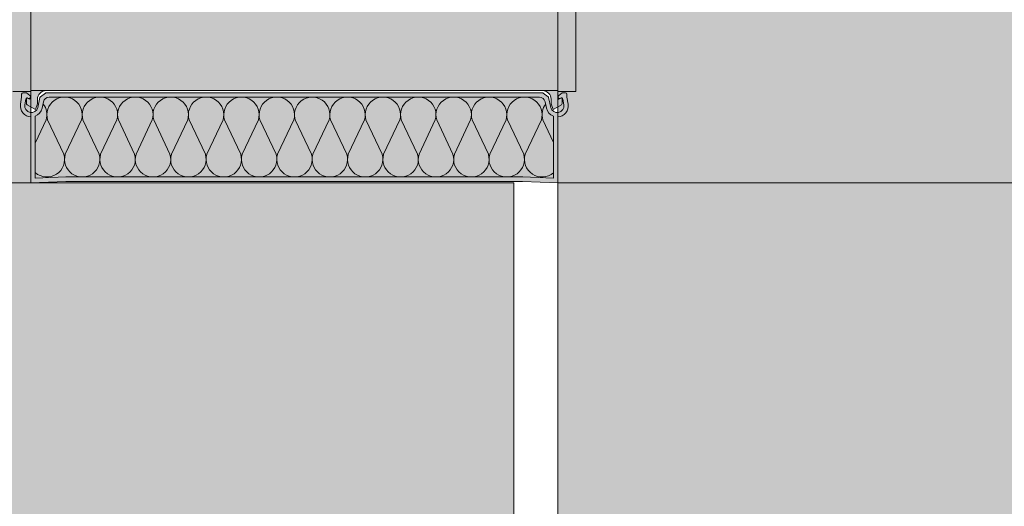
# Model space of a CAD drawing. Units: metres. Extents: x 643 to 844, y -2094 to -2092.
# Drawn here: x 644 to 645, y -2093 to -2093 of the extents above; entities that cross this region are included whole.
import ezdxf

# ---------------------------------------------------------------- set-up
doc = ezdxf.new("R2010")
doc.units = ezdxf.units.M
doc.header["$MEASUREMENT"] = 0
for name, color, linetype in [('TI-Detail_025', 7, 'Continuous'), ('TI-Detail_040', 7, 'Continuous'), ('TI-PROFILE', 7, 'Continuous'), ('TI-SCHATTIERUNG HELL', 7, 'Continuous')]:
    doc.layers.add(name, color=color, linetype=linetype)
doc.linetypes.add('Dämmung_ weich 200', pattern='A,0,[2,DCIK 01-11-TX31.Shx,S=0.0015873015873016,R=0,X=-0.04,Y=0.1],-0.08,0', length=0.08)

# ---------------------------------------------------------------- blocks, each defined once
blk = doc.blocks.new('KXT H180 Combar')
at = {"linetype": 'Continuous', "lineweight": 13}
h = blk.add_hatch(color=9, dxfattribs=at)
h.paths.add_polyline_path([(2.158877974567417, -44.57695139893622), (2.162977974552518, -44.57695139893622), (2.16297917264103, -44.57838049326301, -0.5486187867136485), (2.162552387162464, -44.57865238559907), (2.162077082917222, -44.57843074758966, -0.1449464181156304), (2.162245565994681, -44.57845594330456), (2.162452387162489, -44.57855238559887, 0.647845405205481), (2.16286644707418, -44.57819404443353, 0.3237429335492414), (2.162751211344357, -44.57786182602831), (2.161956644675229, -44.5773056293599, 0.1538790782977804), (2.161784605971889, -44.57725139893591), (2.161179172641027, -44.57725139893591, 0.414213562373095), (2.160879172641103, -44.57755139893607), (2.160879172641103, -44.57825139893566), (2.160619228074097, -44.57985019888474, 0.4492435405625284), (2.16297917264103, -44.58274908002022), (2.16297917264103, -44.597751398936), (2.1709791726405, -44.59745139893585), (2.27497917264202, -44.59745139893585), (2.282979172641035, -44.597751398936), (2.282979172641035, -44.58274908002022, 0.4492435405607565), (2.285339117208082, -44.57985019888474), (2.285079172641076, -44.57825139893566), (2.285079172641076, -44.57755139893607, 0.414213562373095), (2.284779172640924, -44.57725139893591), (2.284173739310177, -44.57725139893591, 0.1538790782977805), (2.284001700606836, -44.5773056293599), (2.283207133937822, -44.57786182602831, 0.1670354506083175), (2.283035338155628, -44.57819404443353, 0.6292752305793585), (2.283624405317141, -44.57851877485609, -0.6163407322688468), (2.284135676492383, -44.57867969163453), (2.284352078119127, -44.58001067890518, -0.9694145284329777), (2.28140875916074, -44.58058356189531), (2.280903114515809, -44.57835683280086, 0.1746973023661236), (2.280793475679161, -44.57818547819625), (2.27966004928544, -44.57731361173933, 0.1654081309096454), (2.279477136057039, -44.57725139893591), (2.166481209224912, -44.57725139893591, 0.1654081310875841), (2.166298295996739, -44.57731361173933), (2.165164869603018, -44.57818547819625, 0.174697302505165), (2.165055230766256, -44.57835683280086), (2.164549586121325, -44.58058356189531, -0.9694145284048908), (2.161606267162938, -44.58001067890518), (2.161822668789682, -44.57867969163453, -0.2356149390783329), (2.161979172641054, -44.57846229912502), (2.161979172641054, -44.57971188619695, 0.2679491923111342), (2.162129172641016, -44.57997169381815), (2.164004841890005, -44.58105461196419), (2.164479172641109, -44.57975139893597), (2.164479172641109, -44.57875139893622, -0.414213562373095), (2.166479172641061, -44.57675139893581), (2.222979172640976, -44.57675139893581), (2.279479172641004, -44.57675139893581, -0.414213562373095), (2.28147917264107, -44.57875139893622), (2.28147917264107, -44.57975139893597), (2.281953503392174, -44.58105461196419), (2.283829172641049, -44.57997169381815, 0.2679491923131952), (2.283979172641011, -44.57971188619695), (2.283979172641011, -44.57846960772167), (2.283881262364844, -44.57843545812466), (2.283405958119488, -44.57865238559907, -0.5486187866351054), (2.282979172641035, -44.57838049326301), (2.282980370729433, -44.57695139893622), (2.287080370714534, -44.57695139893622), (2.287080370714534, -44.55772805751212, 0.1166725234460305), (2.282980370714426, -44.54395139893586, -0.0359231122619142), (2.274206492359392, -44.54840253376612, -0.0946872190738816), (2.249248276725552, -44.55373377076921, -0.0070509767401474), (2.247314888989195, -44.5537513989359), (2.222979172640976, -44.5537513989359), (2.198643456030709, -44.5537513989359, -0.1288508632711286), (2.162977974567525, -44.54395139893586, 0.116672523446032), (2.158877974567417, -44.55772805751212)])
h.paths.add_polyline_path([(2.163979172641007, -44.5825867184235, 0.2506907558328271), (2.165524759671371, -44.58080500386768), (2.165867495236967, -44.57929568450072, -0.3502256785827892), (2.167175502637292, -44.57825139893612), (2.277662338170103, -44.57825139893612), (2.279122173714995, -44.57829503150879, -0.2878660822435272), (2.280099969960133, -44.57933584626335), (2.280517888357508, -44.58109426340434, 0.2188792286242996), (2.281979172641059, -44.5825867184235), (2.281979172641059, -44.59671319605786), (2.274997916053849, -44.5964513989361), (2.170626178087673, -44.59646393335379), (2.163979172641007, -44.59671319605786)], flags=0)
at = {"linetype": 'Continuous', "lineweight": 18, "true_color": 0xf2f2f2}
blk.add_hatch(color=7, dxfattribs=at).paths.add_polyline_path([(2.165524759671371, -44.58080500386768, -0.2506907557403626), (2.163979172641007, -44.5825867184235), (2.163979172641007, -44.59671319605786), (2.170626178087673, -44.59646393335379), (2.170960429228217, -44.5964513989361), (2.274997916053849, -44.5964513989361), (2.281979172641059, -44.59671319605786), (2.281979172641059, -44.5825867184235, -0.2188792286242996), (2.280517888357508, -44.58109426340434, -0.0301567937069139), (2.280433585610695, -44.58080500386768), (2.280099969960133, -44.57933584626335), (2.280090850045099, -44.57929568450072, 0.2795092137590884), (2.279122173714995, -44.57829503150879), (2.277662338170103, -44.57825139893612), (2.167175502637292, -44.57825139893612, 0.3502256786006073), (2.165867495236967, -44.57929568450072)])
at = {"color": 7, "linetype": 'Continuous', "lineweight": 5}
for p, q in [((2.287080370714534, -44.5578516332248), (2.287080370714534, -44.57695139893622)), ((2.158877974567417, -44.57695139893622), (2.162977974567525, -44.57695139893622)), ((2.160879172641103, -44.57755139893607), (2.160879172641103, -44.57825139893612)), ((2.161784605971775, -44.57725139893591), (2.161179172641027, -44.57725139893591)), ((2.162751211344357, -44.57786182602831), (2.161956644675115, -44.57730562935967)), ((2.162977974567525, -44.57675139893581), (2.282977974567416, -44.57675139893581)), ((2.16297917264103, -44.57675139893581), (2.16297917264103, -44.57838049326301)), ((2.166298295996853, -44.5773136117391), (2.165164869603018, -44.57818547819625)), ((2.279477136057039, -44.57725139893591), (2.166481209225026, -44.57725139893591)), ((2.280793475679161, -44.57818547819625), (2.279660049285326, -44.5773136117391)), ((2.282979172641035, -44.57838049326301), (2.282979172641035, -44.57675139893581)), ((2.287080370714534, -44.57695139893622), (2.282980370714426, -44.57695139893622)), ((2.28400170060695, -44.57730562935967), (2.283207133937708, -44.57786182602831)), ((2.284779172641038, -44.57725139893591), (2.28417373931029, -44.57725139893591)), ((2.285079172641076, -44.57825139893612), (2.285079172641076, -44.57755139893607)), ((2.160879172641103, -44.57825139893612), (2.160619228074097, -44.57985019888474)), ((2.161606267162938, -44.58001067890518), (2.161822668789682, -44.57867969163453)), ((2.161979172641054, -44.57846229912502), (2.161979172641054, -44.57971188619695)), ((2.162552387162464, -44.57865238559907), (2.162077082917222, -44.57843074758966)), ((2.162129172641016, -44.57997169381815), (2.164004841890005, -44.58105461196419)), ((2.162245565994795, -44.57845594330456), (2.162452387162489, -44.57855238559887)), ((2.164004841890005, -44.58105461196419), (2.164479172641109, -44.57975139893597)), ((2.164479172641109, -44.57975139893597), (2.164479172641109, -44.57875139893622)), ((2.165055230766256, -44.57835683280109), (2.164549586121325, -44.58058356189531)), ((2.165524759671371, -44.58080500386768), (2.165867495236967, -44.57929568450072)), ((2.167175502637292, -44.57825139893612), (2.278782842644773, -44.57825139893612)), ((2.280090850045099, -44.57929568450072), (2.280433585610695, -44.58080500386768)), ((2.28140875916074, -44.58058356189531), (2.280903114515809, -44.57835683280109)), ((2.28147917264107, -44.57875139893622), (2.28147917264107, -44.57975139893597)), ((2.28147917264107, -44.57975139893597), (2.281953503392174, -44.58105461196419)), ((2.281953503392174, -44.58105461196419), (2.283829172641049, -44.57997169381815)), ((2.283881262364844, -44.57843545812466), (2.283405958119488, -44.57865238559907)), ((2.283979172641011, -44.57846960772167), (2.283881262364844, -44.57843545812466)), ((2.283979172641011, -44.57971188619695), (2.283979172641011, -44.57846960772167)), ((2.284135676492383, -44.57867969163453), (2.284352078119127, -44.58001067890518)), ((2.285339117208082, -44.57985019888474), (2.285079172641076, -44.57825139893612)), ((2.16297917264103, -44.58274908002022), (2.16297917264103, -44.59775218969935)), ((2.163979172641007, -44.59671319605786), (2.163979172641007, -44.5825867184235)), ((2.164020165899615, -44.58860218762175), (2.166459467015216, -44.58342140149398)), ((2.166789338941498, -44.58342140149398), (2.170491212387446, -44.59128374143711)), ((2.170815091796044, -44.59128308641266), (2.174520749482554, -44.58342140149398)), ((2.174845817431674, -44.58342140149398), (2.178547690877622, -44.59128374143711)), ((2.178871570286333, -44.59128308641266), (2.182577227972729, -44.58342140149398)), ((2.182902295921963, -44.58342140149398), (2.186604169367797, -44.59128374143711)), ((2.186928048776508, -44.59128308641266), (2.190633706463018, -44.58342140149398)), ((2.190958774412138, -44.58342140149398), (2.194660647858086, -44.59128374143711)), ((2.194984527266683, -44.59128308641266), (2.198690184953307, -44.58342140149398)), ((2.199015252902313, -44.58342140149398), (2.202717126348261, -44.59128374143711)), ((2.203041005756972, -44.59128308641266), (2.206746663443369, -44.58342140149398)), ((2.207071731392602, -44.58342140149398), (2.210773604838437, -44.59128374143711)), ((2.211097484247148, -44.59128308641266), (2.214803141933658, -44.58342140149398)), ((2.215128209882778, -44.58342140149398), (2.218830083328726, -44.59128374143711)), ((2.219153962737323, -44.59128308641266), (2.222859620423947, -44.58342140149398)), ((2.226886369061617, -44.59128308641266), (2.223180711375221, -44.58342140149398)), ((2.230912121916276, -44.58342140149398), (2.227210248470442, -44.59128374143711)), ((2.234942847551906, -44.59128308641266), (2.23123718986551, -44.58342140149398)), ((2.238968600406565, -44.58342140149398), (2.235266726960617, -44.59128374143711)), ((2.242999326042195, -44.59128308641266), (2.239293668355572, -44.58342140149398)), ((2.247025078896741, -44.58342140149398), (2.243323205450793, -44.59128374143711)), ((2.251055804532257, -44.59128308641266), (2.247350146845861, -44.58342140149398)), ((2.255081557386916, -44.58342140149398), (2.251379683941082, -44.59128374143711)), ((2.259112283022546, -44.59128308641266), (2.25540662533615, -44.58342140149398)), ((2.263138035877205, -44.58342140149398), (2.259436162431257, -44.59128374143711)), ((2.267168761512835, -44.59128308641266), (2.263463103826211, -44.58342140149398)), ((2.27119451436738, -44.58342140149398), (2.267492640921432, -44.59128374143711)), ((2.27522524000301, -44.59128308641266), (2.2715195823165, -44.58342140149398)), ((2.279250992857556, -44.58342140149398), (2.275549119411721, -44.59128374143711)), ((2.282020165899553, -44.58860218762175), (2.279580864783838, -44.58342140149398)), ((2.281979172641059, -44.5825867184235), (2.281979172641059, -44.59671319605786)), ((2.282979172641035, -44.597751398936), (2.282979172641035, -44.58274908002022)), ((2.16297917264103, -44.597751398936), (2.170979172641069, -44.59745139893585)), ((2.170960429228217, -44.5964513989361), (2.163979172641007, -44.59671319605786)), ((2.274997916053849, -44.5964513989361), (2.170960429228217, -44.5964513989361)), ((2.170979172641069, -44.59745139893585), (2.27497917264111, -44.59745139893585)), ((2.27497917264111, -44.59745139893585), (2.282979172641035, -44.597751398936)), ((2.281979172641059, -44.59671319605786), (2.274997916053849, -44.5964513989361))]:
    blk.add_line(p, q, dxfattribs=at)
for centre, radius, start, end in [((2.161179172641027, -44.57755139893607), 0.0003000000001521, 90, 180), ((2.161784605971775, -44.57755139893607), 0.000300000000214, 55.00797982278652, 90), ((2.162579172641017, -44.57810759560471), 0.0002999999999233, 343.2520047622258, 55.00797982278652), ((2.166479172641061, -44.57875139893622), 0.0020000000004075, 90, 180), ((2.166481209225026, -44.57755139893607), 0.0003000000001521, 90, 127.5685919891123), ((2.279477136057039, -44.57755139893607), 0.0003000000002049, 52.43140799367778, 90), ((2.279479172641004, -44.57875139893622), 0.0020000000000664, 0, 90), ((2.283604590375035, -44.5782778859666), 0.000575393336615, 133.6899878398692, 171.6215065010376), ((2.28417373931029, -44.57755139893607), 0.0003000000001521, 90, 124.9920201772135), ((2.284779172641038, -44.57755139893607), 0.0003000000000384, 0, 90), ((2.163086825796313, -44.58025139893607), 0.0024999999999743, 170.7652405817811, 267.5320082978714), ((2.163086825796313, -44.58025139893607), 0.001500000000044, 170.7652405786309, 347.2062588823877), ((2.16211878051638, -44.57872783564062), 0.0002999999999074, 65.00000001442532, 170.7652405964728), ((2.162279172640979, -44.57971188619695), 0.0002999999999247, 180, 240.0000000129049), ((2.162579172641017, -44.57828049326281), 0.0002999999999554, 244.999999994747, 16.74799532094049), ((2.162679172641106, -44.57838049326301), 0.0003000000000035, 244.9999999750688, 0), ((2.165347782831191, -44.57842326539276), 0.0002999999997752, 127.5685920420659, 167.2062589133804), ((2.162593761744688, -44.58228162940713), 0.0040302304708955, 343.5722716657879, 37.56464485705108), ((2.167175502637292, -44.57959270623496), 0.0013413072988442, 90, 167.206258890509), ((2.170655044212026, -44.58228162940713), 0.0040302304708955, 343.5722716657879, 196.427728334212), ((2.178711522702201, -44.58228162940713), 0.0040302304708955, 343.5722716657879, 196.427728334212), ((2.18676800119249, -44.58228162940713), 0.0040302304708955, 343.5722716657879, 196.427728334212), ((2.194824479682666, -44.58228162940713), 0.0040302304708955, 343.5722716657879, 196.427728334212), ((2.202880958172841, -44.58228162940713), 0.0040302304708955, 343.5722716657879, 196.427728334212), ((2.21093743666313, -44.58228162940713), 0.0040302304708955, 343.5722716657879, 196.427728334212), ((2.218993915153305, -44.58228162940713), 0.0040302304710045, 343.572271666245, 196.427728334212), ((2.227046416645749, -44.58228162940713), 0.0040302304708955, 343.5722716657879, 200.09056444445), ((2.235102895136038, -44.58228162940713), 0.0040302304708955, 343.5722716657879, 196.427728334212), ((2.243159373626213, -44.58228162940713), 0.0040302304708955, 343.5722716657879, 196.427728333755), ((2.251215852116388, -44.58228162940713), 0.0040302304708955, 343.5722716657879, 196.427728334212), ((2.259272330606677, -44.58228162940713), 0.0040302304708955, 343.5722716657879, 196.427728334212), ((2.267328809096853, -44.58228162940713), 0.0040302304708955, 343.5722716657879, 196.427728333755), ((2.275385287587028, -44.58228162940713), 0.0040302304708955, 343.5722716657879, 196.427728334212), ((2.278782842644773, -44.57959270623496), 0.0013413072988387, 12.79374110949096, 90), ((2.283446570054366, -44.58228162940713), 0.0040302304709683, 142.4353551429489, 196.427728334212), ((2.280610562450761, -44.57842326539276), 0.0002999999999987, 12.79374108181149, 52.43140792351428), ((2.282871519485752, -44.58025139893607), 0.001500000000084, 192.7937411166507, 9.234759421369088), ((2.283279172641073, -44.57838049326301), 0.0003000000000384, 180, 294.9999999855747), ((2.282871519485752, -44.58025139893607), 0.0024999999999934, 272.4679917021286, 9.234759417800726), ((2.283407795228641, -44.57821505494803), 0.0003730492098328, 176.7713344174412, 305.4960968580138), ((2.283839564765685, -44.57872783564062), 0.0003000000000167, 9.234759403527265, 135.8236372371074), ((2.283679172640973, -44.57971188619695), 0.0003000000000986, 300.0000000058987, 0), ((2.163086825796313, -44.58025139893607), 0.00249999999992, 290.9123120206725, 347.2062588927432), ((2.282871519485752, -44.58025139893607), 0.0024999999998915, 192.7937411072567, 249.0876879793275), ((2.1666244029783, -44.59242116846508), 0.0040302304707397, 228.97812188098, 16.42772833375499), ((2.174681294958305, -44.59242116846508), 0.0040302304708955, 163.5722716657879, 16.42772833421207), ((2.18273777344848, -44.59242116846508), 0.0040302304708955, 163.5722716657879, 16.42772833421207), ((2.190794251938655, -44.59242116846508), 0.0040302304708955, 163.5722716657879, 16.42772833421207), ((2.198850730428944, -44.59242116846508), 0.0040302304708955, 163.5722716657879, 16.42772833421207), ((2.20690720891912, -44.59242116846508), 0.0040302304708955, 163.5722716657879, 16.42772833421207), ((2.214963687409295, -44.59242116846508), 0.0040302304708955, 163.5722716657879, 16.42772833421207), ((2.223020165899584, -44.59242116846508), 0.0040302304708955, 163.5722716657879, 16.42772833421207), ((2.231076644389759, -44.59242116846508), 0.0040302304708955, 163.5722716657879, 16.42772833421207), ((2.239133122879934, -44.59242116846508), 0.0040302304708955, 163.5722716657879, 16.42772833421207), ((2.247189601370223, -44.59242116846508), 0.0040302304708955, 163.5722716657879, 16.42772833421207), ((2.255246079860399, -44.59242116846508), 0.0040302304708955, 163.5722716657879, 16.42772833421207), ((2.263302558350574, -44.59242116846508), 0.0040302304708955, 163.5722716657879, 16.42772833421207), ((2.271359036840863, -44.59242116846508), 0.0040302304708955, 163.5722716657879, 16.42772833421207), ((2.27941592882064, -44.59242116846508), 0.0040302304708955, 163.5722716657879, 309.4945097390723)]:
    blk.add_arc(centre, radius, start, end, dxfattribs=at)

msp = doc.modelspace()

# ---------------------------------------------------------------- hatches: boundary and pattern name
at = {"layer": 'TI-SCHATTIERUNG HELL', "linetype": 'Continuous', "lineweight": 18}
for points in [[(642.7454328391832, -2092.879852072814), (642.7455625208149, -2092.975333378312), (642.7527279490596, -2092.982498806557), (642.7726417431841, -2092.983270795643), (642.7829761150997, -2092.972936423727), (642.7910767780113, -2092.983985458333), (644.1627954134265, -2093.030295069616), (644.360926444745, -2093.030295069616), (644.3609598960957, -2092.850295069616), (644.360961904229, -2092.73253948003), (644.2238348208648, -2092.73530739374), (642.9755625220942, -2092.760503802249), (642.9755625220942, -2092.78312258801), (642.9455625220935, -2092.78312258801), (642.845562522094, -2092.78312258801), (642.8462601622714, -2092.707324080505), (642.8382867233877, -2092.699350641622), (642.7525625218477, -2092.699350641622), (642.7455625235134, -2092.706350639956)], [(644.4809549977808, -2093.719395443948), (644.7209527639579, -2093.719403153818), (644.7209568643602, -2093.030294552826), (644.9811870511594, -2093.030293974313), (644.9811870511594, -2092.850293977458), (644.4809568061219, -2092.8502950835)]]:
    msp.add_hatch(color=9, dxfattribs=at).paths.add_polyline_path(points)
at = {"layer": 'TI-SCHATTIERUNG HELL', "linetype": 'Continuous', "lineweight": 18, "true_color": 0xe5e5e5}
msp.add_hatch(color=254, dxfattribs=at).paths.add_polyline_path([(644.2709514626822, -2093.030295069068), (644.2709568061218, -2093.726879320885), (644.4709542534492, -2093.726879320885), (644.470956811786, -2093.030295069068)])

# ---------------------------------------------------------------- linework, layer by layer
at = {"layer": 'TI-Detail_025', "color": 250, "linetype": 'Continuous', "lineweight": 13, "true_color": 0x1f1f1f}
msp.add_line((644.7209557520619, -2093.030294551581), (644.4809564265879, -2093.030295083493), dxfattribs=at)
at = {"layer": 'TI-Detail_040', "color": 7, "linetype": 'Continuous', "lineweight": 15}
for p, q in [((644.360961904229, -2092.73253948003), (644.3609568264837, -2093.030295070134)), ((644.4809568061219, -2092.850295077052), (644.4809564291709, -2093.031460416086)), ((644.1627954134265, -2093.030295069616), (644.360926444745, -2093.030295069616))]:
    msp.add_line(p, q, dxfattribs=at)
at = {"layer": 'TI-PROFILE', "color": 7, "linetype": 'Continuous', "lineweight": 15}
msp.add_line((644.4809546481665, -2093.719398664721), (644.4809568061219, -2092.899638841322), dxfattribs=at)
at = {"layer": 'TI-PROFILE', "color": 8, "linetype": 'Dämmung_ weich 200', "lineweight": 18}
msp.add_line((644.4709542819746, -2093.719112468028), (644.470956811786, -2093.030295069068), dxfattribs=at)
at = {"layer": 'TI-SCHATTIERUNG HELL', "color": 7, "linetype": 'Continuous', "lineweight": 5, "flags": 128}
msp.add_lwpolyline([(644.2709514626822, -2093.030295069068), (644.2709568061218, -2093.726879320885), (644.4709542534492, -2093.726879320885), (644.470956811786, -2093.030295069068)], close=True, dxfattribs=at)

# ---------------------------------------------------------------- block references
at = {"color": 255, "linetype": 'Continuous', "lineweight": 18}
msp.add_blockref('KXT H180 Combar', (642.1979772539471, -2048.432543684557), dxfattribs=at)

doc.saveas('drawing.dxf')
